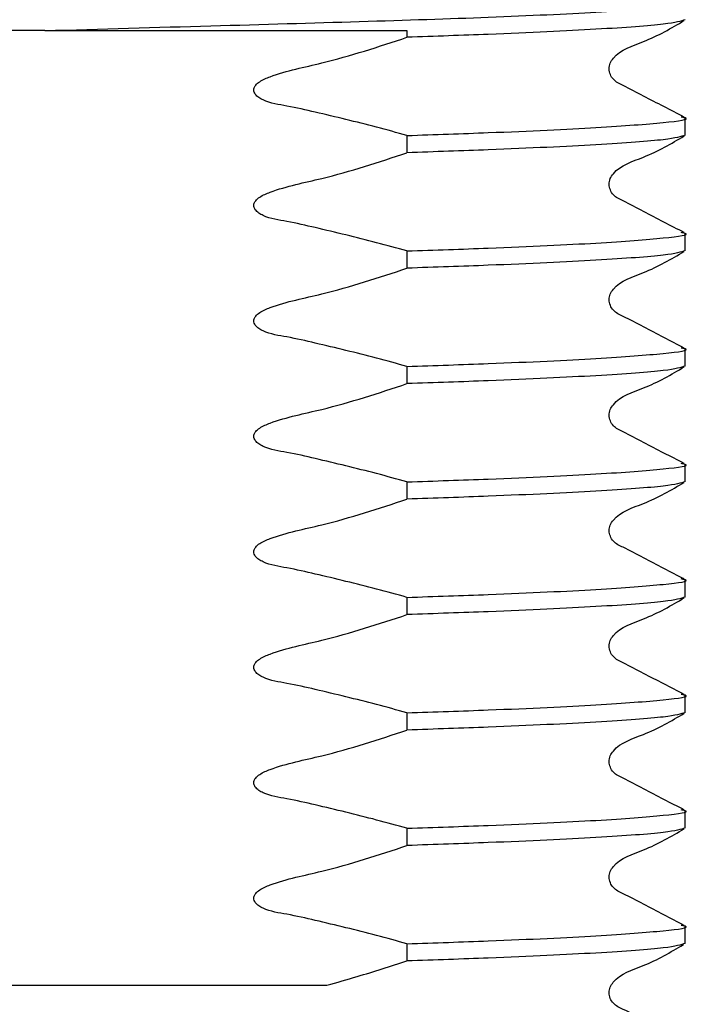
# Model space of a CAD drawing. Units: millimetres. Extents: x 55 to 238, y 39 to 171.
# Drawn here: x 64 to 68, y 62 to 67 of the extents above; entities that cross this region are included whole.
import ezdxf

# ---------------------------------------------------------------- set-up
doc = ezdxf.new("R2010")
doc.units = ezdxf.units.MM

msp = doc.modelspace()

# ---------------------------------------------------------------- linework, layer by layer
at = {"color": 7, "linetype": 'Continuous', "lineweight": 25}
for p, q in [((64.5411, 67.2489), (66.4383, 67.2489)), ((66.4383, 67.2489), (66.4383, 67.2141)), ((67.8954, 66.7014), (67.8954, 66.7916)), ((66.4383, 66.6995), (66.4383, 66.6093)), ((67.8954, 66.0966), (67.8954, 66.1868)), ((66.4383, 66.0947), (66.4383, 66.0046)), ((67.8954, 65.4919), (67.8954, 65.582)), ((66.4383, 65.4899), (66.4383, 65.3998)), ((67.8954, 64.8871), (67.8954, 64.9773)), ((66.4383, 64.8852), (66.4383, 64.795)), ((67.8954, 64.2824), (67.8954, 64.3725)), ((66.4383, 64.2804), (66.4383, 64.1903)), ((67.8954, 63.6776), (67.8954, 63.7677)), ((66.4383, 63.6757), (66.4383, 63.5855)), ((67.8954, 63.0728), (67.8954, 63.163)), ((66.4383, 63.0709), (66.4383, 62.9807)), ((67.8954, 62.4681), (67.8954, 62.5582)), ((66.4383, 62.4661), (66.4383, 62.376))]:
    msp.add_line(p, q, dxfattribs=at)
for points, knots in [([(64.5411, 67.2489), (64.8344, 67.2574), (65.4108, 67.2742), (66.2076, 67.2965), (66.9068, 67.3196), (67.4682, 67.3459), (67.8035, 67.3727), (67.9338, 67.3898), (67.8823, 67.3992), (67.8744, 67.4007)], [0, 0, 0, 0, 0.160388, 0.315109, 0.470551, 0.639004, 0.807458, 0.970162, 1, 1, 1, 1]), ([(67.8954, 67.3062), (67.8731, 67.2984), (67.8278, 67.2825), (67.4604, 67.2558), (66.973, 67.2324), (66.5843, 67.2191), (66.4383, 67.2141)], [0, 0, 0, 0, 0.2707276, 0.5510207, 0.8313138, 1, 1, 1, 1]), ([(67.8913, 66.7958), (67.82, 66.8324), (67.7134, 66.8872), (67.5903, 66.953), (67.5238, 66.9834), (67.5023, 67.0188), (67.4963, 67.0488), (67.5021, 67.0791), (67.5476, 67.1477), (67.7047, 67.1925), (67.8232, 67.262), (67.8912, 67.3018)], [0, 0, 0, 0, 0.251451, 0.376524, 0.438401, 0.469287, 0.500075, 0.530864, 0.561751, 0.748546, 1, 1, 1, 1]), ([(64.5411, 67.2489), (64.1799, 67.2489), (63.4787, 67.2489), (62.8772, 67.2489), (62.5856, 67.2489)], [0, 0, 0, 0, 0.51508, 1, 1, 1, 1]), ([(66.4383, 66.6995), (66.3853, 66.7142), (66.2261, 66.7583), (66.0155, 66.8085), (65.8179, 66.8544), (65.7145, 66.8685), (65.6617, 66.8974), (65.6454, 66.9115), (65.6369, 66.9262), (65.6347, 66.9381), (65.6375, 66.951), (65.6473, 66.9667), (65.6742, 66.9894), (65.7892, 67.0362), (66.054, 67.0866), (66.2906, 67.1651), (66.4383, 67.2141)], [0, 0, 0, 0, 0.096318, 0.289211, 0.378047, 0.453069, 0.467978, 0.482994, 0.490134, 0.497339, 0.503656, 0.512745, 0.529059, 0.564356, 0.727998, 1, 1, 1, 1]), ([(66.4383, 66.6995), (66.5841, 66.7045), (66.972, 66.7178), (67.4671, 66.7411), (67.8038, 66.7679), (67.9338, 66.785), (67.8823, 66.7945), (67.8744, 66.7959)], [0, 0, 0, 0, 0.160707, 0.427743, 0.694778, 0.9527, 1, 1, 1, 1]), ([(67.8954, 66.7014), (67.8731, 66.6936), (67.8278, 66.6777), (67.4604, 66.651), (66.973, 66.6276), (66.5843, 66.6143), (66.4383, 66.6093)], [0, 0, 0, 0, 0.270728, 0.551021, 0.831314, 1, 1, 1, 1]), ([(67.8914, 66.191), (67.8201, 66.2276), (67.7134, 66.2824), (67.5903, 66.3482), (67.5238, 66.3787), (67.5023, 66.414), (67.4963, 66.444), (67.5021, 66.4744), (67.5476, 66.543), (67.7048, 66.5877), (67.8234, 66.6573), (67.8914, 66.6972)], [0, 0, 0, 0, 0.251423, 0.376505, 0.43839, 0.469282, 0.500078, 0.530874, 0.561767, 0.748576, 1, 1, 1, 1]), ([(66.4383, 66.0947), (66.3853, 66.1094), (66.2261, 66.1536), (66.0155, 66.2037), (65.8179, 66.2496), (65.7145, 66.2637), (65.6617, 66.2926), (65.6454, 66.3067), (65.6369, 66.3214), (65.6347, 66.3334), (65.6375, 66.3462), (65.6473, 66.3619), (65.6742, 66.3846), (65.7892, 66.4314), (66.054, 66.4818), (66.2906, 66.5603), (66.4383, 66.6093)], [0, 0, 0, 0, 0.096318, 0.289211, 0.378047, 0.453069, 0.467978, 0.482994, 0.490134, 0.497339, 0.503656, 0.512745, 0.529059, 0.564356, 0.727998, 1, 1, 1, 1]), ([(66.4383, 66.0947), (66.5841, 66.0997), (66.972, 66.113), (67.4671, 66.1364), (67.8037, 66.1631), (67.9338, 66.1803), (67.8825, 66.1897), (67.8746, 66.1911)], [0, 0, 0, 0, 0.160803, 0.427997, 0.695191, 0.953267, 1, 1, 1, 1]), ([(67.8954, 66.0966), (67.8731, 66.0888), (67.8278, 66.0729), (67.4604, 66.0462), (66.973, 66.0229), (66.5843, 66.0096), (66.4383, 66.0046)], [0, 0, 0, 0, 0.270728, 0.551021, 0.831314, 1, 1, 1, 1]), ([(67.8914, 65.5863), (67.8201, 65.6228), (67.7134, 65.6776), (67.5903, 65.7435), (67.5238, 65.7739), (67.5023, 65.8093), (67.4963, 65.8393), (67.5021, 65.8696), (67.5476, 65.9382), (67.7048, 65.983), (67.8234, 66.0525), (67.8914, 66.0924)], [0, 0, 0, 0, 0.251423, 0.376505, 0.43839, 0.469282, 0.500078, 0.530874, 0.561767, 0.748576, 1, 1, 1, 1]), ([(66.4383, 65.4899), (66.3853, 65.5046), (66.2261, 65.5488), (66.0155, 65.5989), (65.8179, 65.6449), (65.7145, 65.6589), (65.6617, 65.6878), (65.6454, 65.702), (65.6369, 65.7167), (65.6347, 65.7286), (65.6375, 65.7415), (65.6473, 65.7571), (65.6742, 65.7799), (65.7892, 65.8267), (66.054, 65.8771), (66.2906, 65.9556), (66.4383, 66.0046)], [0, 0, 0, 0, 0.096318, 0.289211, 0.378047, 0.453069, 0.467978, 0.482994, 0.490134, 0.497339, 0.503656, 0.512745, 0.529059, 0.564356, 0.727998, 1, 1, 1, 1]), ([(66.4383, 65.4899), (66.5841, 65.4949), (66.972, 65.5083), (67.4671, 65.5316), (67.8037, 65.5584), (67.9338, 65.5755), (67.8825, 65.5849), (67.8746, 65.5863)], [0, 0, 0, 0, 0.160803, 0.427997, 0.695191, 0.953267, 1, 1, 1, 1]), ([(67.8954, 65.4919), (67.8731, 65.4841), (67.8278, 65.4682), (67.4604, 65.4415), (66.973, 65.4181), (66.5843, 65.4048), (66.4383, 65.3998)], [0, 0, 0, 0, 0.270728, 0.551021, 0.831314, 1, 1, 1, 1]), ([(67.8914, 64.9815), (67.8201, 65.0181), (67.7134, 65.0729), (67.5903, 65.1387), (67.5238, 65.1691), (67.5023, 65.2045), (67.4963, 65.2345), (67.5021, 65.2648), (67.5476, 65.3335), (67.7048, 65.3782), (67.8234, 65.4478), (67.8914, 65.4876)], [0, 0, 0, 0, 0.251423, 0.376505, 0.43839, 0.469282, 0.500078, 0.530874, 0.561767, 0.748576, 1, 1, 1, 1]), ([(66.4383, 64.8852), (66.3853, 64.8999), (66.2261, 64.944), (66.0155, 64.9942), (65.8179, 65.0401), (65.7145, 65.0542), (65.6617, 65.0831), (65.6454, 65.0972), (65.6369, 65.1119), (65.6347, 65.1239), (65.6375, 65.1367), (65.6473, 65.1524), (65.6742, 65.1751), (65.7892, 65.2219), (66.054, 65.2723), (66.2906, 65.3508), (66.4383, 65.3998)], [0, 0, 0, 0, 0.096318, 0.289211, 0.378047, 0.453069, 0.467978, 0.482994, 0.490134, 0.497339, 0.503656, 0.512745, 0.529059, 0.564356, 0.727998, 1, 1, 1, 1]), ([(66.4383, 64.8852), (66.5841, 64.8902), (66.972, 64.9035), (67.4671, 64.9268), (67.8037, 64.9536), (67.9338, 64.9707), (67.8825, 64.9801), (67.8746, 64.9816)], [0, 0, 0, 0, 0.160803, 0.427997, 0.695191, 0.953267, 1, 1, 1, 1]), ([(67.8954, 64.8871), (67.8731, 64.8793), (67.8278, 64.8634), (67.4604, 64.8367), (66.973, 64.8133), (66.5843, 64.8), (66.4383, 64.795)], [0, 0, 0, 0, 0.270728, 0.551021, 0.831314, 1, 1, 1, 1]), ([(67.8914, 64.3767), (67.8201, 64.4133), (67.7134, 64.4681), (67.5903, 64.534), (67.5238, 64.5644), (67.5023, 64.5997), (67.4963, 64.6298), (67.5021, 64.6601), (67.5476, 64.7287), (67.7048, 64.7735), (67.8234, 64.843), (67.8914, 64.8829)], [0, 0, 0, 0, 0.251423, 0.376505, 0.43839, 0.469282, 0.500078, 0.530874, 0.561767, 0.748576, 1, 1, 1, 1]), ([(66.4383, 64.2804), (66.3853, 64.2951), (66.2261, 64.3393), (66.0155, 64.3894), (65.8179, 64.4353), (65.7145, 64.4494), (65.6617, 64.4783), (65.6454, 64.4925), (65.6369, 64.5072), (65.6347, 64.5191), (65.6375, 64.532), (65.6473, 64.5476), (65.6742, 64.5704), (65.7892, 64.6171), (66.054, 64.6675), (66.2906, 64.746), (66.4383, 64.795)], [0, 0, 0, 0, 0.096318, 0.289211, 0.378047, 0.453069, 0.467978, 0.482994, 0.490134, 0.497339, 0.503656, 0.512745, 0.529059, 0.564356, 0.727998, 1, 1, 1, 1]), ([(66.4383, 64.2804), (66.5841, 64.2854), (66.972, 64.2987), (67.4671, 64.3221), (67.8037, 64.3489), (67.9338, 64.366), (67.8825, 64.3754), (67.8746, 64.3768)], [0, 0, 0, 0, 0.160803, 0.427997, 0.695191, 0.953267, 1, 1, 1, 1]), ([(67.8954, 64.2824), (67.8731, 64.2745), (67.8278, 64.2586), (67.4604, 64.2319), (66.973, 64.2086), (66.5843, 64.1953), (66.4383, 64.1903)], [0, 0, 0, 0, 0.270728, 0.551021, 0.831314, 1, 1, 1, 1]), ([(67.8914, 63.772), (67.8201, 63.8086), (67.7134, 63.8633), (67.5903, 63.9292), (67.5238, 63.9596), (67.5023, 63.995), (67.4963, 64.025), (67.5021, 64.0553), (67.5476, 64.1239), (67.7048, 64.1687), (67.8234, 64.2382), (67.8914, 64.2781)], [0, 0, 0, 0, 0.251423, 0.376505, 0.43839, 0.469282, 0.500078, 0.530874, 0.561767, 0.748576, 1, 1, 1, 1]), ([(66.4383, 63.6757), (66.3853, 63.6904), (66.2261, 63.7345), (66.0155, 63.7847), (65.8179, 63.8306), (65.7145, 63.8447), (65.6617, 63.8736), (65.6454, 63.8877), (65.6369, 63.9024), (65.6347, 63.9143), (65.6375, 63.9272), (65.6473, 63.9428), (65.6742, 63.9656), (65.7892, 64.0124), (66.054, 64.0628), (66.2906, 64.1413), (66.4383, 64.1903)], [0, 0, 0, 0, 0.096318, 0.289211, 0.378047, 0.453069, 0.467978, 0.482994, 0.490134, 0.497339, 0.503656, 0.512745, 0.529059, 0.564356, 0.727998, 1, 1, 1, 1]), ([(66.4383, 63.6757), (66.5841, 63.6807), (66.972, 63.694), (67.4671, 63.7173), (67.8037, 63.7441), (67.9338, 63.7612), (67.8825, 63.7706), (67.8746, 63.7721)], [0, 0, 0, 0, 0.160803, 0.427997, 0.695191, 0.953267, 1, 1, 1, 1]), ([(67.8954, 63.6776), (67.8731, 63.6698), (67.8278, 63.6539), (67.4604, 63.6272), (66.973, 63.6038), (66.5843, 63.5905), (66.4383, 63.5855)], [0, 0, 0, 0, 0.270728, 0.551021, 0.831314, 1, 1, 1, 1]), ([(67.8914, 63.1672), (67.8201, 63.2038), (67.7134, 63.2586), (67.5903, 63.3244), (67.5238, 63.3549), (67.5023, 63.3902), (67.4963, 63.4202), (67.5021, 63.4506), (67.5476, 63.5192), (67.7048, 63.5639), (67.8234, 63.6335), (67.8914, 63.6734)], [0, 0, 0, 0, 0.251423, 0.376505, 0.43839, 0.469282, 0.500078, 0.530874, 0.561767, 0.748576, 1, 1, 1, 1]), ([(66.4383, 63.0709), (66.3853, 63.0856), (66.2261, 63.1298), (66.0155, 63.1799), (65.8179, 63.2258), (65.7145, 63.2399), (65.6617, 63.2688), (65.6454, 63.2829), (65.6369, 63.2976), (65.6347, 63.3096), (65.6375, 63.3224), (65.6473, 63.3381), (65.6742, 63.3608), (65.7892, 63.4076), (66.054, 63.458), (66.2906, 63.5365), (66.4383, 63.5855)], [0, 0, 0, 0, 0.096318, 0.289211, 0.378047, 0.453069, 0.467978, 0.482994, 0.490134, 0.497339, 0.503656, 0.512745, 0.529059, 0.564356, 0.727998, 1, 1, 1, 1]), ([(66.4383, 63.0709), (66.5841, 63.0759), (66.972, 63.0892), (67.4671, 63.1126), (67.8037, 63.1393), (67.9338, 63.1564), (67.8825, 63.1659), (67.8746, 63.1673)], [0, 0, 0, 0, 0.160803, 0.427997, 0.695191, 0.953267, 1, 1, 1, 1]), ([(67.8954, 63.0728), (67.8731, 63.065), (67.8278, 63.0491), (67.4604, 63.0224), (66.973, 62.9991), (66.5843, 62.9857), (66.4383, 62.9807)], [0, 0, 0, 0, 0.270728, 0.551021, 0.831314, 1, 1, 1, 1]), ([(67.8914, 62.5624), (67.8201, 62.599), (67.7134, 62.6538), (67.5903, 62.7197), (67.5238, 62.7501), (67.5023, 62.7854), (67.4963, 62.8155), (67.5021, 62.8458), (67.5476, 62.9144), (67.7048, 62.9592), (67.8234, 63.0287), (67.8914, 63.0686)], [0, 0, 0, 0, 0.251423, 0.376505, 0.43839, 0.469282, 0.500078, 0.530874, 0.561767, 0.748576, 1, 1, 1, 1]), ([(66.4383, 62.4661), (66.3853, 62.4808), (66.2261, 62.525), (66.0155, 62.5751), (65.8179, 62.6211), (65.7145, 62.6351), (65.6617, 62.664), (65.6454, 62.6782), (65.6369, 62.6929), (65.6347, 62.7048), (65.6375, 62.7177), (65.6473, 62.7333), (65.6742, 62.7561), (65.7892, 62.8029), (66.054, 62.8533), (66.2906, 62.9317), (66.4383, 62.9807)], [0, 0, 0, 0, 0.096318, 0.289211, 0.378047, 0.453069, 0.467978, 0.482994, 0.490134, 0.497339, 0.503656, 0.512745, 0.529059, 0.564356, 0.727998, 1, 1, 1, 1]), ([(66.4383, 62.4661), (66.5841, 62.4711), (66.972, 62.4844), (67.4671, 62.5078), (67.8037, 62.5346), (67.9338, 62.5517), (67.8825, 62.5611), (67.8746, 62.5625)], [0, 0, 0, 0, 0.160803, 0.427997, 0.6951911, 0.9532667, 1, 1, 1, 1]), ([(67.8954, 62.4681), (67.8731, 62.4603), (67.8278, 62.4444), (67.4604, 62.4177), (66.973, 62.3943), (66.5843, 62.381), (66.4383, 62.376)], [0, 0, 0, 0, 0.270728, 0.551021, 0.831314, 1, 1, 1, 1]), ([(67.8921, 61.9573), (67.8208, 61.9937), (67.7143, 62.0482), (67.5906, 62.114), (67.5238, 62.1443), (67.5022, 62.1796), (67.496, 62.2095), (67.5017, 62.2398), (67.5468, 62.3084), (67.7031, 62.3528), (67.8197, 62.422), (67.8866, 62.4618)], [0, 0, 0, 0, 0.25164, 0.376581, 0.438357, 0.469178, 0.4999, 0.530623, 0.561453, 0.748152, 1, 1, 1, 1]), ([(66.0187, 62.2489), (66.0716, 62.2639), (66.2122, 62.304), (66.3515, 62.3483), (66.4383, 62.376)], [0, 0, 0, 0, 0.376522, 1, 1, 1, 1]), ([(62.4176, 62.2489), (62.4646, 62.2489), (62.7004, 62.2489), (63.3, 62.2489), (64.2759, 62.2489), (65.273, 62.2489), (65.8105, 62.2489), (66.0187, 62.2489)], [0, 0, 0, 0, 0.04359, 0.218728, 0.515533, 0.812296, 1, 1, 1, 1])]:
    msp.add_open_spline(points, degree=3, knots=knots, dxfattribs=at)

doc.saveas('drawing.dxf')
